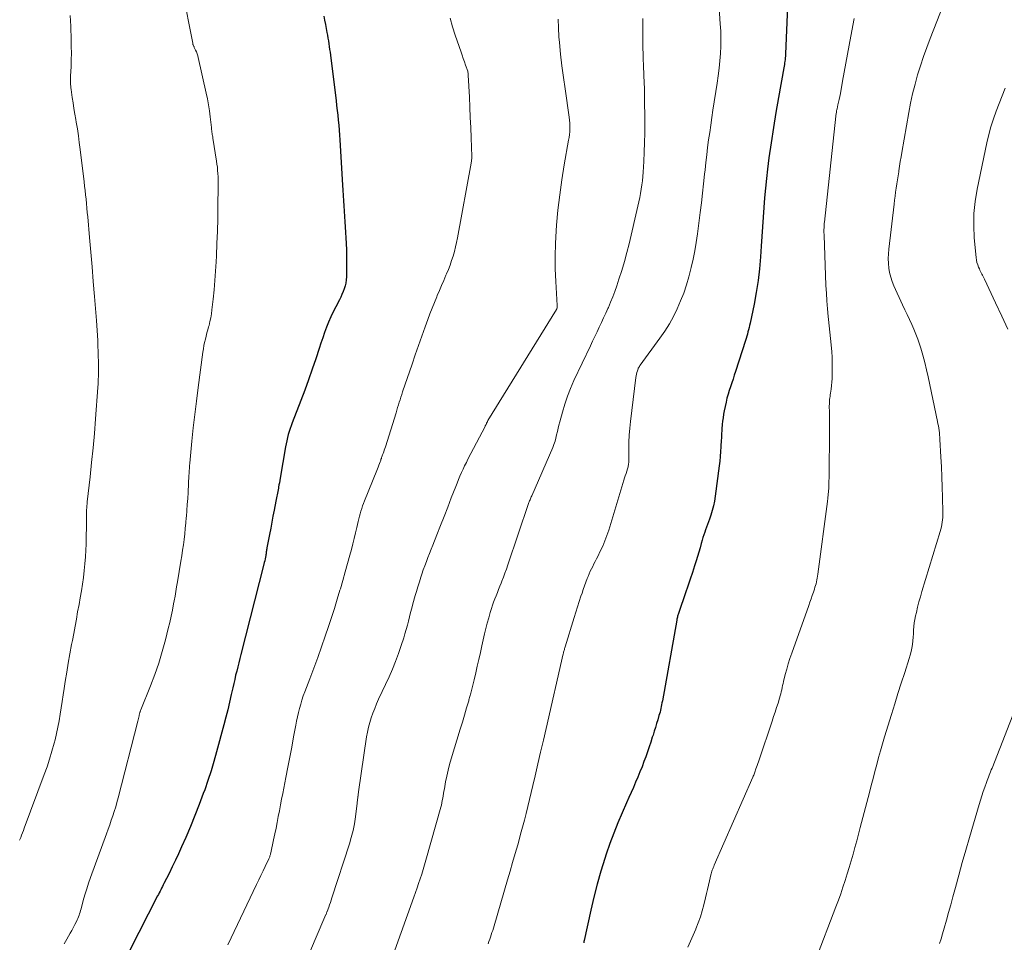
# Model space of a CAD drawing. Units: feet. Extents: x 1930000 to 1935006, y 545000 to 550006.
# Drawn here: x 1932076 to 1932207, y 546527 to 546649 of the extents above; entities that cross this region are included whole.
import ezdxf

# ---------------------------------------------------------------- set-up
doc = ezdxf.new("R2010")
doc.units = ezdxf.units.FT
doc.header["$LTSCALE"] = 100
doc.header["$MEASUREMENT"] = 0
doc.layers.add('CONTOUR INDEX', color=32, linetype='Continuous', lineweight=25)
doc.layers.add('CONTOUR INTERMEDIATE', color=40, linetype='Continuous', lineweight=15)

msp = doc.modelspace()

# ---------------------------------------------------------------- linework, layer by layer
at = {"layer": 'CONTOUR INDEX', "flags": 128}
for points, elevation in [([(1932178.22, 546651.1), (1932177.96, 546644.8), (1932177.96, 546644.71), (1932177.96, 546644.62), (1932177.95, 546644.52), (1932177.95, 546644.43), (1932177.94, 546644.34), (1932177.94, 546644.24), (1932177.93, 546644.15), (1932177.91, 546644.06), (1932177.88, 546643.81), (1932177.85, 546643.6), (1932177.82, 546643.39), (1932177.78, 546643.18), (1932177.75, 546642.96), (1932177.03, 546639.02), (1932176.69, 546637.02), (1932176.36, 546635.02), (1932176.06, 546633.01), (1932175.77, 546631), (1932175.58, 546629.51), (1932175.42, 546628.24), (1932175.29, 546626.96), (1932175.18, 546625.68), (1932175.09, 546624.4), (1932175.01, 546623.12), (1932174.93, 546621.84), (1932174.84, 546620.56), (1932174.75, 546619.28), (1932174.65, 546617.84), (1932174.51, 546616.26), (1932174.32, 546614.69), (1932174.07, 546613.12), (1932173.78, 546611.56), (1932173.26, 546609.03), (1932173.2, 546608.74), (1932173.13, 546608.45), (1932173.06, 546608.17), (1932172.98, 546607.88), (1932172.9, 546607.59), (1932172.81, 546607.31), (1932172.73, 546607.02), (1932172.64, 546606.74), (1932171.32, 546602.63), (1932171.15, 546602.12), (1932170.99, 546601.62), (1932170.82, 546601.11), (1932170.64, 546600.61), (1932170.48, 546600.11), (1932170.33, 546599.6), (1932170.19, 546599.09), (1932170.07, 546598.57), (1932169.83, 546597.4), (1932169.74, 546596.95), (1932169.67, 546596.49), (1932169.61, 546596.04), (1932169.56, 546595.58), (1932169.52, 546595.03), (1932169.51, 546594.84), (1932169.49, 546594.66), (1932169.48, 546594.47), (1932169.47, 546594.28), (1932169.46, 546594.1), (1932169.45, 546593.91), (1932169.44, 546593.72), (1932169.43, 546593.53), (1932169.38, 546592.63), (1932169.34, 546591.99), (1932169.28, 546591.36), (1932169.22, 546590.72), (1932169.15, 546590.08), (1932168.63, 546586.05), (1932168.53, 546585.41), (1932168.4, 546584.77), (1932168.24, 546584.15), (1932168.04, 546583.53), (1932167.85, 546583), (1932167.73, 546582.65), (1932167.61, 546582.31), (1932167.48, 546581.96), (1932167.35, 546581.62), (1932167.23, 546581.28), (1932167.11, 546580.93), (1932167, 546580.58), (1932166.9, 546580.23), (1932166.78, 546579.78), (1932166.62, 546579.2), (1932166.46, 546578.63), (1932166.28, 546578.06), (1932166.1, 546577.49), (1932165.89, 546576.82), (1932165.6, 546575.92), (1932165.3, 546575.03), (1932165, 546574.13), (1932164.69, 546573.24), (1932163.78, 546570.62), (1932163.74, 546570.49), (1932163.7, 546570.37), (1932163.66, 546570.25), (1932163.63, 546570.12), (1932163.6, 546570), (1932163.57, 546569.87), (1932163.54, 546569.74), (1932163.52, 546569.62), (1932161.6, 546558.87), (1932161.55, 546558.63), (1932161.51, 546558.38), (1932161.46, 546558.13), (1932161.4, 546557.89), (1932161.35, 546557.64), (1932161.29, 546557.4), (1932161.22, 546557.16), (1932161.15, 546556.92), (1932160.99, 546556.38), (1932160.84, 546555.87), (1932160.68, 546555.36), (1932160.52, 546554.85), (1932160.36, 546554.34), (1932160.27, 546554.05), (1932160.06, 546553.4), (1932159.84, 546552.76), (1932159.62, 546552.11), (1932159.39, 546551.46), (1932159.16, 546550.84), (1932158.9, 546550.14), (1932158.63, 546549.45), (1932158.35, 546548.76), (1932158.05, 546548.08), (1932157.75, 546547.4), (1932157.44, 546546.72), (1932157.14, 546546.04), (1932156.84, 546545.36), (1932156.26, 546544.03), (1932155.69, 546542.67), (1932155.14, 546541.31), (1932154.63, 546539.93), (1932154.15, 546538.54), (1932153.96, 546537.95), (1932153.42, 546536.25), (1932152.93, 546534.54), (1932152.49, 546532.82), (1932152.09, 546531.08), (1932151.23, 546527.07), (1932151.19, 546526.91), (1932151.16, 546526.74)], 840), ([(1932116.62, 546649.83), (1932116.73, 546649.28), (1932116.83, 546648.73), (1932116.93, 546648.18), (1932117.04, 546647.63), (1932117.1, 546647.28), (1932117.17, 546646.9), (1932117.23, 546646.53), (1932117.29, 546646.15), (1932117.35, 546645.77), (1932117.4, 546645.4), (1932117.45, 546645.02), (1932117.5, 546644.64), (1932117.54, 546644.26), (1932118.25, 546638.62), (1932118.33, 546637.97), (1932118.41, 546637.31), (1932118.48, 546636.66), (1932118.55, 546636), (1932118.61, 546635.35), (1932118.67, 546634.69), (1932118.71, 546634.03), (1932118.76, 546633.38), (1932119.11, 546627.39), (1932119.16, 546626.7), (1932119.2, 546626), (1932119.24, 546625.3), (1932119.28, 546624.61), (1932119.33, 546623.91), (1932119.37, 546623.21), (1932119.41, 546622.52), (1932119.46, 546621.82), (1932119.59, 546619.64), (1932119.64, 546618.77), (1932119.66, 546617.89), (1932119.66, 546617.01), (1932119.65, 546616.13), (1932119.62, 546615.18), (1932119.59, 546614.78), (1932119.54, 546614.38), (1932119.45, 546613.99), (1932119.33, 546613.61), (1932119.19, 546613.23), (1932119.04, 546612.85), (1932118.87, 546612.49), (1932118.69, 546612.13), (1932118.2, 546611.22), (1932117.86, 546610.56), (1932117.55, 546609.88), (1932117.26, 546609.2), (1932116.98, 546608.51), (1932116.73, 546607.8), (1932116.48, 546607.1), (1932116.24, 546606.4), (1932116.01, 546605.69), (1932115.56, 546604.32), (1932115.09, 546602.92), (1932114.61, 546601.54), (1932114.1, 546600.16), (1932113.59, 546598.79), (1932112.44, 546595.83), (1932112.3, 546595.43), (1932112.16, 546595.04), (1932112.03, 546594.64), (1932111.91, 546594.25), (1932111.8, 546593.84), (1932111.7, 546593.44), (1932111.61, 546593.03), (1932111.53, 546592.62), (1932110.82, 546588.44), (1932110.77, 546588.15), (1932110.72, 546587.86), (1932110.67, 546587.57), (1932110.62, 546587.28), (1932110.59, 546587.14), (1932110.55, 546586.92), (1932110.51, 546586.7), (1932110.47, 546586.48), (1932110.43, 546586.26), (1932110.38, 546586.05), (1932110.34, 546585.83), (1932110.3, 546585.61), (1932110.25, 546585.39), (1932110.03, 546584.21), (1932109.87, 546583.41), (1932109.72, 546582.6), (1932109.57, 546581.8), (1932109.41, 546580.99), (1932109.07, 546579.19), (1932109.04, 546579.06), (1932109.02, 546578.94), (1932109, 546578.81), (1932108.98, 546578.69), (1932108.96, 546578.56), (1932108.95, 546578.43), (1932108.92, 546578.3), (1932108.9, 546578.18), (1932108.86, 546577.96), (1932108.82, 546577.73), (1932108.77, 546577.5), (1932108.72, 546577.26), (1932108.66, 546577.03), (1932105.6, 546565.06), (1932105.46, 546564.5), (1932105.32, 546563.95), (1932105.19, 546563.4), (1932105.05, 546562.84), (1932104.91, 546562.29), (1932104.78, 546561.73), (1932104.65, 546561.17), (1932104.52, 546560.62), (1932104.32, 546559.72), (1932104.09, 546558.71), (1932103.85, 546557.71), (1932103.6, 546556.71), (1932103.34, 546555.71), (1932102.37, 546552.1), (1932102.02, 546550.84), (1932101.64, 546549.58), (1932101.23, 546548.33), (1932100.8, 546547.09), (1932100.61, 546546.6), (1932100.06, 546545.12), (1932099.49, 546543.65), (1932098.89, 546542.19), (1932098.27, 546540.74), (1932097.72, 546539.48), (1932097.32, 546538.59), (1932096.91, 546537.71), (1932096.49, 546536.84), (1932096.06, 546535.96), (1932095.39, 546534.65), (1932095.29, 546534.44), (1932095.18, 546534.23), (1932095.07, 546534.02), (1932094.96, 546533.81), (1932094.86, 546533.6), (1932094.75, 546533.39), (1932094.64, 546533.19), (1932094.53, 546532.98), (1932090.79, 546525.68)], 860)]:
    msp.add_lwpolyline(points, dxfattribs=dict(at, elevation=elevation))
at = {"layer": 'CONTOUR INTERMEDIATE', "flags": 128}
for points, elevation in [([(1932097.86, 546653.2), (1932099.2, 546646.22), (1932099.22, 546646.15), (1932099.24, 546646.07), (1932099.26, 546646), (1932099.29, 546645.93), (1932099.32, 546645.86), (1932099.35, 546645.8), (1932099.38, 546645.73), (1932099.41, 546645.66), (1932099.58, 546645.31), (1932099.69, 546645.07), (1932099.79, 546644.82), (1932099.87, 546644.57), (1932099.94, 546644.31), (1932101, 546639.6), (1932101.16, 546638.82), (1932101.31, 546638.03), (1932101.43, 546637.24), (1932101.53, 546636.45), (1932101.69, 546635.01), (1932101.7, 546634.94), (1932101.7, 546634.86), (1932101.71, 546634.79), (1932101.72, 546634.72), (1932101.73, 546634.64), (1932101.74, 546634.57), (1932101.75, 546634.5), (1932101.76, 546634.42), (1932101.78, 546634.25), (1932101.81, 546634.09), (1932101.83, 546633.94), (1932101.86, 546633.78), (1932101.88, 546633.62), (1932102.37, 546630.58), (1932102.43, 546630.17), (1932102.48, 546629.75), (1932102.52, 546629.33), (1932102.56, 546628.91), (1932102.58, 546628.5), (1932102.6, 546628.08), (1932102.6, 546627.66), (1932102.6, 546627.24), (1932102.56, 546624.55), (1932102.53, 546622.91), (1932102.49, 546621.27), (1932102.43, 546619.63), (1932102.36, 546617.99), (1932102.32, 546617.19), (1932102.25, 546615.95), (1932102.16, 546614.71), (1932102.05, 546613.47), (1932101.92, 546612.24), (1932101.76, 546610.81), (1932101.69, 546610.29), (1932101.61, 546609.77), (1932101.5, 546609.26), (1932101.37, 546608.75), (1932101.32, 546608.57), (1932101.21, 546608.15), (1932101.1, 546607.74), (1932101, 546607.32), (1932100.89, 546606.9), (1932100.79, 546606.48), (1932100.7, 546606.06), (1932100.63, 546605.64), (1932100.56, 546605.21), (1932099.92, 546600.48), (1932099.7, 546598.7), (1932099.48, 546596.92), (1932099.28, 546595.14), (1932099.1, 546593.36), (1932098.82, 546590.46), (1932098.79, 546590.12), (1932098.77, 546589.79), (1932098.74, 546589.45), (1932098.72, 546589.11), (1932098.7, 546588.77), (1932098.68, 546588.43), (1932098.66, 546588.1), (1932098.65, 546587.76), (1932098.58, 546586.56), (1932098.54, 546585.76), (1932098.49, 546584.97), (1932098.43, 546584.17), (1932098.36, 546583.38), (1932098.35, 546583.24), (1932098.29, 546582.52), (1932098.22, 546581.79), (1932098.14, 546581.06), (1932098.05, 546580.33), (1932097.96, 546579.61), (1932097.86, 546578.88), (1932097.75, 546578.16), (1932097.64, 546577.44), (1932097.18, 546574.68), (1932097.07, 546574.05), (1932096.97, 546573.43), (1932096.86, 546572.81), (1932096.74, 546572.19), (1932096.67, 546571.78), (1932096.51, 546570.95), (1932096.34, 546570.13), (1932096.15, 546569.31), (1932095.96, 546568.49), (1932095.58, 546566.99), (1932095.16, 546565.44), (1932094.69, 546563.9), (1932094.17, 546562.38), (1932093.6, 546560.87), (1932092.32, 546557.68), (1932092.29, 546557.61), (1932092.26, 546557.53), (1932092.23, 546557.45), (1932092.2, 546557.37), (1932092.17, 546557.29), (1932092.15, 546557.21), (1932092.13, 546557.13), (1932092.11, 546557.05), (1932092.07, 546556.88), (1932092.03, 546556.71), (1932091.99, 546556.55), (1932091.94, 546556.38), (1932091.9, 546556.21), (1932089.31, 546546.02), (1932089.14, 546545.41), (1932088.97, 546544.81), (1932088.79, 546544.21), (1932088.59, 546543.61), (1932088.39, 546543.02), (1932088.18, 546542.42), (1932087.97, 546541.83), (1932087.76, 546541.24), (1932085.64, 546535.42), (1932085.37, 546534.66), (1932085.12, 546533.91), (1932084.89, 546533.14), (1932084.67, 546532.37), (1932084.37, 546531.26), (1932084.31, 546531.05), (1932084.24, 546530.83), (1932084.17, 546530.62), (1932084.1, 546530.41), (1932084.03, 546530.2), (1932083.94, 546529.99), (1932083.85, 546529.79), (1932083.75, 546529.59), (1932083.56, 546529.2), (1932083.35, 546528.81), (1932083.15, 546528.41), (1932082.93, 546528.03), (1932082.71, 546527.64), (1932082.47, 546527.22), (1932082.12, 546526.62)], 864), ([(1932169.1, 546651.6), (1932169.3, 546648.82), (1932169.36, 546647.83), (1932169.39, 546646.84), (1932169.37, 546645.85), (1932169.33, 546644.86), (1932169.26, 546643.88), (1932169.17, 546642.89), (1932169.04, 546641.91), (1932168.9, 546640.93), (1932168.33, 546637.35), (1932168.18, 546636.36), (1932168.03, 546635.36), (1932167.89, 546634.37), (1932167.75, 546633.38), (1932167.62, 546632.38), (1932167.5, 546631.39), (1932167.38, 546630.39), (1932167.28, 546629.39), (1932167.22, 546628.84), (1932167.08, 546627.56), (1932166.94, 546626.29), (1932166.79, 546625.01), (1932166.63, 546623.74), (1932166.27, 546620.89), (1932166.11, 546619.76), (1932165.91, 546618.64), (1932165.68, 546617.53), (1932165.42, 546616.42), (1932165.11, 546615.22), (1932164.79, 546614.13), (1932164.44, 546613.05), (1932164.03, 546612), (1932163.58, 546610.95), (1932163.07, 546609.94), (1932162.53, 546608.95), (1932161.93, 546607.99), (1932161.28, 546607.05), (1932158.67, 546603.48), (1932158.63, 546603.42), (1932158.59, 546603.36), (1932158.55, 546603.3), (1932158.51, 546603.24), (1932158.48, 546603.18), (1932158.44, 546603.12), (1932158.41, 546603.05), (1932158.39, 546602.98), (1932158.29, 546602.7), (1932158.22, 546602.49), (1932158.16, 546602.27), (1932158.12, 546602.06), (1932158.08, 546601.84), (1932157.35, 546595.98), (1932157.26, 546595.08), (1932157.18, 546594.17), (1932157.15, 546593.26), (1932157.13, 546592.34), (1932157.14, 546590.79), (1932157.14, 546590.66), (1932157.13, 546590.52), (1932157.12, 546590.38), (1932157.1, 546590.25), (1932157.08, 546590.11), (1932157.05, 546589.98), (1932157.02, 546589.84), (1932156.98, 546589.71), (1932156.87, 546589.38), (1932156.78, 546589.08), (1932156.68, 546588.78), (1932156.59, 546588.49), (1932156.5, 546588.19), (1932154.47, 546581.55), (1932154.24, 546580.84), (1932153.98, 546580.13), (1932153.68, 546579.44), (1932153.36, 546578.76), (1932153.02, 546578.07), (1932152.86, 546577.74), (1932152.69, 546577.41), (1932152.52, 546577.08), (1932152.35, 546576.75), (1932152.18, 546576.42), (1932152.02, 546576.09), (1932151.88, 546575.75), (1932151.74, 546575.41), (1932151.63, 546575.14), (1932151.45, 546574.66), (1932151.27, 546574.18), (1932151.1, 546573.69), (1932150.93, 546573.21), (1932150.79, 546572.78), (1932150.56, 546572.08), (1932150.33, 546571.38), (1932150.1, 546570.68), (1932149.88, 546569.97), (1932148.69, 546566.05), (1932148.65, 546565.94), (1932148.62, 546565.82), (1932148.59, 546565.7), (1932148.55, 546565.59), (1932148.52, 546565.47), (1932148.49, 546565.35), (1932148.47, 546565.23), (1932148.44, 546565.11), (1932146.15, 546555.23), (1932145.79, 546553.66), (1932145.42, 546552.08), (1932145.06, 546550.51), (1932144.7, 546548.93), (1932144.4, 546547.63), (1932144.19, 546546.71), (1932143.97, 546545.78), (1932143.74, 546544.86), (1932143.51, 546543.94), (1932143.27, 546543.02), (1932143.02, 546542.1), (1932142.77, 546541.19), (1932142.52, 546540.27), (1932142.38, 546539.77), (1932142.04, 546538.61), (1932141.71, 546537.44), (1932141.37, 546536.28), (1932141.03, 546535.12), (1932139.24, 546529), (1932139.15, 546528.7), (1932139.06, 546528.41), (1932138.96, 546528.11), (1932138.87, 546527.81), (1932138.77, 546527.52), (1932138.67, 546527.22), (1932138.57, 546526.93), (1932138.47, 546526.63)], 844), ([(1932198.94, 546651.38), (1932197.18, 546646.87), (1932196.72, 546645.67), (1932196.29, 546644.46), (1932195.89, 546643.23), (1932195.51, 546642.01), (1932195.17, 546640.77), (1932194.85, 546639.52), (1932194.58, 546638.27), (1932194.34, 546637.01), (1932193.43, 546631.73), (1932193.33, 546631.12), (1932193.22, 546630.51), (1932193.13, 546629.9), (1932193.03, 546629.29), (1932193.01, 546629.14), (1932192.92, 546628.6), (1932192.84, 546628.06), (1932192.76, 546627.53), (1932192.68, 546626.99), (1932192.6, 546626.45), (1932192.52, 546625.91), (1932192.45, 546625.38), (1932192.38, 546624.84), (1932191.68, 546618.86), (1932191.63, 546618.24), (1932191.61, 546617.62), (1932191.64, 546616.99), (1932191.69, 546616.37), (1932191.8, 546615.76), (1932191.94, 546615.15), (1932192.14, 546614.57), (1932192.37, 546613.99), (1932193.53, 546611.47), (1932193.82, 546610.82), (1932194.12, 546610.18), (1932194.43, 546609.53), (1932194.73, 546608.89), (1932195.02, 546608.25), (1932195.29, 546607.59), (1932195.54, 546606.93), (1932195.76, 546606.26), (1932195.93, 546605.72), (1932196.21, 546604.78), (1932196.48, 546603.82), (1932196.71, 546602.86), (1932196.93, 546601.9), (1932198.17, 546595.99), (1932198.22, 546595.69), (1932198.28, 546595.4), (1932198.33, 546595.09), (1932198.37, 546594.79), (1932198.41, 546594.49), (1932198.44, 546594.19), (1932198.47, 546593.89), (1932198.49, 546593.59), (1932198.61, 546591.3), (1932198.67, 546589.96), (1932198.73, 546588.62), (1932198.77, 546587.27), (1932198.81, 546585.93), (1932198.86, 546583.89), (1932198.86, 546583.57), (1932198.85, 546583.25), (1932198.82, 546582.94), (1932198.78, 546582.62), (1932198.73, 546582.31), (1932198.67, 546582), (1932198.59, 546581.69), (1932198.51, 546581.38), (1932196.09, 546573.41), (1932195.89, 546572.72), (1932195.7, 546572.03), (1932195.52, 546571.33), (1932195.35, 546570.63), (1932195.24, 546570.16), (1932195.14, 546569.7), (1932195.07, 546569.23), (1932195.02, 546568.75), (1932194.98, 546568.28), (1932194.96, 546567.8), (1932194.93, 546567.33), (1932194.88, 546566.85), (1932194.83, 546566.38), (1932194.75, 546565.89), (1932194.66, 546565.42), (1932194.54, 546564.95), (1932194.4, 546564.49), (1932193.8, 546562.64), (1932193.35, 546561.25), (1932192.91, 546559.86), (1932192.47, 546558.47), (1932192.04, 546557.08), (1932191.12, 546554.1), (1932190.85, 546553.18), (1932190.58, 546552.27), (1932190.33, 546551.35), (1932190.08, 546550.43), (1932189.84, 546549.5), (1932189.6, 546548.58), (1932189.36, 546547.66), (1932189.11, 546546.73), (1932187.9, 546542.09), (1932187.66, 546541.2), (1932187.42, 546540.31), (1932187.18, 546539.43), (1932186.94, 546538.54), (1932186.69, 546537.66), (1932186.43, 546536.77), (1932186.16, 546535.9), (1932185.89, 546535.02), (1932185.6, 546534.15), (1932185.3, 546533.28), (1932184.99, 546532.41), (1932184.66, 546531.55), (1932181.96, 546524.47)], 832), ([(1932082.93, 546649.9), (1932082.97, 546649.18), (1932083, 546648.47), (1932083.06, 546646.64), (1932083.07, 546645.77), (1932083.08, 546644.9), (1932083.07, 546644.02), (1932083.04, 546643.15), (1932082.99, 546641.86), (1932082.98, 546641.64), (1932082.98, 546641.41), (1932082.98, 546641.19), (1932082.98, 546640.96), (1932082.98, 546640.74), (1932083, 546640.51), (1932083.02, 546640.29), (1932083.05, 546640.06), (1932083.2, 546639.03), (1932083.31, 546638.29), (1932083.43, 546637.56), (1932083.55, 546636.82), (1932083.67, 546636.08), (1932083.73, 546635.75), (1932083.88, 546634.84), (1932084.02, 546633.93), (1932084.14, 546633.03), (1932084.26, 546632.12), (1932084.78, 546627.83), (1932084.85, 546627.25), (1932084.92, 546626.67), (1932084.98, 546626.09), (1932085.04, 546625.5), (1932085.09, 546624.92), (1932085.15, 546624.34), (1932085.2, 546623.76), (1932085.25, 546623.18), (1932085.49, 546620.43), (1932085.66, 546618.47), (1932085.83, 546616.52), (1932085.99, 546614.56), (1932086.16, 546612.6), (1932086.42, 546609.4), (1932086.47, 546608.74), (1932086.52, 546608.08), (1932086.56, 546607.41), (1932086.59, 546606.75), (1932086.61, 546606.3), (1932086.62, 546605.86), (1932086.64, 546605.42), (1932086.65, 546604.98), (1932086.66, 546604.54), (1932086.67, 546604.1), (1932086.68, 546603.66), (1932086.68, 546603.22), (1932086.68, 546602.78), (1932086.68, 546602.6), (1932086.67, 546602.07), (1932086.66, 546601.54), (1932086.64, 546601.01), (1932086.6, 546600.48), (1932086.29, 546596.32), (1932086.14, 546594.4), (1932085.97, 546592.47), (1932085.78, 546590.55), (1932085.57, 546588.63), (1932085.2, 546585.33), (1932085.17, 546585.06), (1932085.15, 546584.79), (1932085.12, 546584.53), (1932085.11, 546584.26), (1932085.09, 546583.99), (1932085.08, 546583.72), (1932085.08, 546583.45), (1932085.08, 546583.18), (1932085.08, 546582.37), (1932085.08, 546581.7), (1932085.07, 546581.03), (1932085.05, 546580.36), (1932085.03, 546579.69), (1932085, 546578.92), (1932084.94, 546578.01), (1932084.88, 546577.1), (1932084.78, 546576.19), (1932084.68, 546575.29), (1932084.55, 546574.39), (1932084.41, 546573.49), (1932084.26, 546572.59), (1932084.1, 546571.69), (1932083.92, 546570.71), (1932083.75, 546569.75), (1932083.57, 546568.8), (1932083.39, 546567.85), (1932083.22, 546566.9), (1932083.11, 546566.35), (1932082.89, 546565.13), (1932082.67, 546563.9), (1932082.46, 546562.68), (1932082.26, 546561.45), (1932082.12, 546560.53), (1932081.98, 546559.68), (1932081.85, 546558.82), (1932081.72, 546557.96), (1932081.59, 546557.11), (1932081.45, 546556.25), (1932081.29, 546555.4), (1932081.11, 546554.55), (1932080.91, 546553.71), (1932080.8, 546553.26), (1932080.51, 546552.21), (1932080.2, 546551.16), (1932079.85, 546550.12), (1932079.49, 546549.09), (1932076.83, 546542), (1932076.71, 546541.69), (1932076.59, 546541.38), (1932076.47, 546541.07), (1932076.35, 546540.75), (1932076.2, 546540.38)], 868), ([(1932133.41, 546649.53), (1932133.73, 546648.41), (1932134.09, 546647.3), (1932134.86, 546645.05), (1932135.01, 546644.62), (1932135.16, 546644.19), (1932135.31, 546643.76), (1932135.46, 546643.33), (1932135.76, 546642.5), (1932135.78, 546642.4), (1932135.8, 546642.24), (1932135.8, 546642.17), (1932135.81, 546642.1), (1932135.81, 546642.03), (1932135.81, 546641.96), (1932135.96, 546639.08), (1932136.03, 546637.73), (1932136.09, 546636.38), (1932136.14, 546635.02), (1932136.19, 546633.67), (1932136.27, 546631.2), (1932136.27, 546631.09), (1932136.27, 546630.97), (1932136.27, 546630.85), (1932136.26, 546630.74), (1932136.25, 546630.62), (1932136.24, 546630.51), (1932136.22, 546630.39), (1932136.2, 546630.28), (1932134.38, 546620.4), (1932134.26, 546619.78), (1932134.12, 546619.17), (1932133.97, 546618.56), (1932133.8, 546617.95), (1932133.61, 546617.35), (1932133.4, 546616.76), (1932133.18, 546616.17), (1932132.93, 546615.59), (1932132.85, 546615.4), (1932132.56, 546614.73), (1932132.26, 546614.06), (1932131.98, 546613.39), (1932131.69, 546612.71), (1932131.62, 546612.56), (1932131.31, 546611.81), (1932131.01, 546611.05), (1932130.72, 546610.29), (1932130.44, 546609.52), (1932130.1, 546608.58), (1932129.65, 546607.34), (1932129.21, 546606.1), (1932128.78, 546604.86), (1932128.35, 546603.61), (1932127.1, 546599.92), (1932126.98, 546599.57), (1932126.87, 546599.23), (1932126.76, 546598.88), (1932126.65, 546598.54), (1932126.54, 546598.19), (1932126.43, 546597.85), (1932126.33, 546597.5), (1932126.22, 546597.15), (1932124.8, 546592.62), (1932124.73, 546592.4), (1932124.66, 546592.18), (1932124.58, 546591.96), (1932124.51, 546591.74), (1932124.43, 546591.54), (1932124.39, 546591.42), (1932124.35, 546591.31), (1932124.31, 546591.19), (1932124.27, 546591.08), (1932124.22, 546590.97), (1932124.18, 546590.85), (1932124.14, 546590.74), (1932124.09, 546590.63), (1932124.01, 546590.4), (1932123.92, 546590.17), (1932123.83, 546589.94), (1932123.74, 546589.72), (1932123.65, 546589.49), (1932122.02, 546585.43), (1932121.89, 546585.1), (1932121.77, 546584.77), (1932121.66, 546584.43), (1932121.56, 546584.08), (1932121.47, 546583.74), (1932121.37, 546583.4), (1932121.29, 546583.05), (1932121.2, 546582.7), (1932121.03, 546581.93), (1932120.85, 546581.19), (1932120.67, 546580.46), (1932120.48, 546579.73), (1932120.29, 546579), (1932120.08, 546578.23), (1932119.77, 546577.12), (1932119.46, 546576), (1932119.14, 546574.89), (1932118.83, 546573.78), (1932118.77, 546573.58), (1932118.41, 546572.37), (1932118.04, 546571.17), (1932117.66, 546569.97), (1932117.26, 546568.78), (1932116.82, 546567.49), (1932116.32, 546566.07), (1932115.82, 546564.65), (1932115.3, 546563.24), (1932114.76, 546561.83), (1932114.1, 546560.09), (1932113.9, 546559.55), (1932113.72, 546559), (1932113.55, 546558.45), (1932113.39, 546557.89), (1932113.25, 546557.33), (1932113.12, 546556.77), (1932113, 546556.21), (1932112.89, 546555.64), (1932112.61, 546554.09), (1932112.36, 546552.75), (1932112.11, 546551.41), (1932111.85, 546550.06), (1932111.59, 546548.72), (1932111.17, 546546.6), (1932111.02, 546545.83), (1932110.87, 546545.06), (1932110.73, 546544.29), (1932110.58, 546543.52), (1932110.43, 546542.75), (1932110.28, 546541.98), (1932110.12, 546541.22), (1932109.96, 546540.45), (1932109.58, 546538.69), (1932109.56, 546538.59), (1932109.53, 546538.49), (1932109.5, 546538.39), (1932109.47, 546538.29), (1932109.43, 546538.19), (1932109.39, 546538.09), (1932109.35, 546538), (1932109.31, 546537.9), (1932108.84, 546536.9), (1932108.55, 546536.3), (1932108.27, 546535.71), (1932107.99, 546535.11), (1932107.7, 546534.52), (1932103.87, 546526.49)], 856), ([(1932159, 546649.5), (1932159, 546649.31), (1932159, 546649.11), (1932159, 546648.92), (1932159, 546648.72), (1932159, 546648.52), (1932159, 546647.99), (1932159, 546647.52), (1932159, 546647.06), (1932159.01, 546646.59), (1932159.02, 546646.13), (1932159.06, 546644.26), (1932159.07, 546643.89), (1932159.08, 546643.52), (1932159.09, 546643.15), (1932159.11, 546642.78), (1932159.12, 546642.49), (1932159.13, 546642.26), (1932159.14, 546642.04), (1932159.15, 546641.81), (1932159.16, 546641.58), (1932159.17, 546641.35), (1932159.18, 546641.12), (1932159.19, 546640.9), (1932159.2, 546640.67), (1932159.21, 546640.52), (1932159.22, 546640.22), (1932159.23, 546639.91), (1932159.24, 546639.61), (1932159.24, 546639.31), (1932159.26, 546635.57), (1932159.26, 546634.3), (1932159.24, 546633.03), (1932159.2, 546631.77), (1932159.13, 546630.5), (1932159.05, 546629.11), (1932159.01, 546628.54), (1932158.96, 546627.97), (1932158.88, 546627.41), (1932158.8, 546626.84), (1932158.7, 546626.28), (1932158.59, 546625.72), (1932158.48, 546625.16), (1932158.35, 546624.6), (1932157.18, 546619.6), (1932156.88, 546618.41), (1932156.56, 546617.22), (1932156.21, 546616.04), (1932155.84, 546614.87), (1932155.54, 546613.99), (1932155.29, 546613.27), (1932155.02, 546612.55), (1932154.73, 546611.85), (1932154.43, 546611.14), (1932154.36, 546611), (1932154.08, 546610.37), (1932153.79, 546609.75), (1932153.51, 546609.13), (1932153.22, 546608.51), (1932152.93, 546607.9), (1932152.64, 546607.28), (1932152.34, 546606.66), (1932152.05, 546606.04), (1932149.86, 546601.41), (1932149.41, 546600.39), (1932148.99, 546599.36), (1932148.64, 546598.3), (1932148.32, 546597.24), (1932147.97, 546595.94), (1932147.86, 546595.51), (1932147.75, 546595.08), (1932147.65, 546594.65), (1932147.56, 546594.21), (1932147.46, 546593.78), (1932147.34, 546593.36), (1932147.19, 546592.94), (1932147.03, 546592.53), (1932144.25, 546586.11), (1932144.19, 546585.99), (1932144.14, 546585.86), (1932144.08, 546585.73), (1932144.03, 546585.6), (1932143.97, 546585.47), (1932143.92, 546585.34), (1932143.87, 546585.21), (1932143.83, 546585.08), (1932141.08, 546576.93), (1932140.89, 546576.38), (1932140.69, 546575.84), (1932140.49, 546575.3), (1932140.28, 546574.76), (1932140.19, 546574.53), (1932140.02, 546574.11), (1932139.85, 546573.69), (1932139.68, 546573.27), (1932139.51, 546572.85), (1932139.35, 546572.43), (1932139.19, 546572.01), (1932139.05, 546571.58), (1932138.91, 546571.15), (1932138.74, 546570.61), (1932138.54, 546569.91), (1932138.34, 546569.2), (1932138.16, 546568.49), (1932137.99, 546567.78), (1932137.63, 546566.19), (1932137.42, 546565.29), (1932137.22, 546564.4), (1932137.01, 546563.5), (1932136.81, 546562.59), (1932136.6, 546561.7), (1932136.38, 546560.8), (1932136.15, 546559.91), (1932135.91, 546559.02), (1932135.87, 546558.89), (1932135.6, 546557.95), (1932135.33, 546557), (1932135.05, 546556.05), (1932134.76, 546555.11), (1932133.54, 546551.19), (1932133.33, 546550.43), (1932133.13, 546549.67), (1932132.95, 546548.9), (1932132.8, 546548.13), (1932132.64, 546547.19), (1932132.58, 546546.89), (1932132.53, 546546.58), (1932132.48, 546546.27), (1932132.43, 546545.97), (1932132.37, 546545.66), (1932132.31, 546545.35), (1932132.24, 546545.05), (1932132.16, 546544.75), (1932130.18, 546537.72), (1932130.01, 546537.1), (1932129.82, 546536.49), (1932129.63, 546535.87), (1932129.43, 546535.26), (1932129.22, 546534.65), (1932129.01, 546534.04), (1932128.8, 546533.44), (1932128.58, 546532.83), (1932125.21, 546523.44)], 848), ([(1932187.08, 546649.5), (1932187.04, 546649.3), (1932186.43, 546645.97), (1932186.21, 546644.77), (1932185.99, 546643.57), (1932185.77, 546642.37), (1932185.55, 546641.17), (1932185.25, 546639.53), (1932185.17, 546639.15), (1932185.1, 546638.77), (1932185.02, 546638.39), (1932184.93, 546638.02), (1932184.82, 546637.51), (1932184.79, 546637.39), (1932184.76, 546637.27), (1932184.74, 546637.14), (1932184.72, 546637.02), (1932184.7, 546636.9), (1932184.68, 546636.78), (1932184.66, 546636.65), (1932184.65, 546636.53), (1932183.14, 546622.46), (1932183.12, 546622.33), (1932183.11, 546622.19), (1932183.1, 546622.06), (1932183.09, 546621.93), (1932183.08, 546621.79), (1932183.08, 546621.66), (1932183.07, 546621.52), (1932183.07, 546621.39), (1932183.07, 546621.35), (1932183.07, 546621.19), (1932183.07, 546621.04), (1932183.08, 546620.88), (1932183.08, 546620.73), (1932183.34, 546614.06), (1932183.4, 546613.02), (1932183.46, 546611.99), (1932183.55, 546610.95), (1932183.65, 546609.92), (1932183.69, 546609.53), (1932183.77, 546608.69), (1932183.86, 546607.85), (1932183.95, 546607.01), (1932184.03, 546606.17), (1932184.03, 546606.11), (1932184.1, 546605.3), (1932184.15, 546604.49), (1932184.17, 546603.67), (1932184.18, 546602.86), (1932184.17, 546602.18), (1932184.16, 546601.7), (1932184.13, 546601.23), (1932184.08, 546600.75), (1932184.02, 546600.27), (1932183.94, 546599.74), (1932183.91, 546599.53), (1932183.88, 546599.32), (1932183.85, 546599.12), (1932183.83, 546598.91), (1932183.81, 546598.7), (1932183.79, 546598.49), (1932183.79, 546598.28), (1932183.78, 546598.07), (1932183.79, 546597.2), (1932183.79, 546596.55), (1932183.79, 546595.91), (1932183.79, 546595.27), (1932183.79, 546594.62), (1932183.76, 546588.94), (1932183.75, 546588.49), (1932183.74, 546588.05), (1932183.72, 546587.6), (1932183.7, 546587.16), (1932183.67, 546586.71), (1932183.63, 546586.27), (1932183.58, 546585.82), (1932183.53, 546585.38), (1932182.25, 546575.69), (1932182.21, 546575.44), (1932182.17, 546575.19), (1932182.13, 546574.94), (1932182.08, 546574.7), (1932182.02, 546574.45), (1932181.95, 546574.21), (1932181.88, 546573.97), (1932181.81, 546573.73), (1932181.67, 546573.33), (1932181.52, 546572.89), (1932181.37, 546572.45), (1932181.21, 546572.01), (1932181.06, 546571.57), (1932178.8, 546565.22), (1932178.56, 546564.52), (1932178.33, 546563.81), (1932178.13, 546563.09), (1932177.94, 546562.37), (1932177.71, 546561.47), (1932177.64, 546561.19), (1932177.58, 546560.92), (1932177.52, 546560.64), (1932177.46, 546560.36), (1932177.39, 546560.09), (1932177.33, 546559.81), (1932177.25, 546559.54), (1932177.17, 546559.26), (1932176.97, 546558.6), (1932176.78, 546558), (1932176.59, 546557.4), (1932176.39, 546556.8), (1932176.19, 546556.2), (1932174.45, 546551.06), (1932174.36, 546550.81), (1932174.28, 546550.56), (1932174.2, 546550.31), (1932174.12, 546550.06), (1932174.04, 546549.84), (1932174, 546549.71), (1932173.95, 546549.57), (1932173.9, 546549.43), (1932173.85, 546549.29), (1932173.8, 546549.16), (1932173.74, 546549.02), (1932173.69, 546548.89), (1932173.63, 546548.75), (1932168.5, 546537.05), (1932168.43, 546536.89), (1932168.36, 546536.73), (1932168.3, 546536.57), (1932168.24, 546536.41), (1932168.18, 546536.25), (1932168.13, 546536.09), (1932168.08, 546535.92), (1932168.04, 546535.76), (1932167.85, 546534.97), (1932167.72, 546534.41), (1932167.59, 546533.85), (1932167.46, 546533.29), (1932167.32, 546532.73), (1932167.1, 546531.8), (1932166.89, 546530.99), (1932166.65, 546530.19), (1932166.37, 546529.4), (1932166.06, 546528.63), (1932166.04, 546528.57), (1932165.7, 546527.77), (1932165.35, 546526.98), (1932164.99, 546526.19)], 836), ([(1932147.74, 546649.42), (1932147.79, 546648.25), (1932147.87, 546647.09), (1932147.94, 546646.32), (1932148.09, 546644.77), (1932148.26, 546643.23), (1932148.46, 546641.69), (1932148.67, 546640.15), (1932149.22, 546636.39), (1932149.27, 546636), (1932149.3, 546635.62), (1932149.31, 546635.24), (1932149.31, 546634.85), (1932149.29, 546634.47), (1932149.25, 546634.09), (1932149.2, 546633.71), (1932149.15, 546633.33), (1932148.57, 546630.09), (1932148.25, 546628.09), (1932147.96, 546626.09), (1932147.73, 546624.07), (1932147.54, 546622.06), (1932147.49, 546621.33), (1932147.39, 546619.64), (1932147.34, 546617.96), (1932147.36, 546616.28), (1932147.43, 546614.59), (1932147.64, 546611.39), (1932147.64, 546611.31), (1932147.64, 546611.23), (1932147.62, 546611.15), (1932147.61, 546611.07), (1932147.58, 546610.95), (1932147.57, 546610.93), (1932147.56, 546610.91), (1932147.56, 546610.89), (1932147.55, 546610.88), (1932138.41, 546596.13), (1932138.36, 546596), (1932138.35, 546595.95), (1932138.3, 546595.86), (1932138.28, 546595.81), (1932138.26, 546595.76), (1932138.24, 546595.71), (1932138.22, 546595.66), (1932138.19, 546595.61), (1932138.15, 546595.54), (1932138.12, 546595.46), (1932138.08, 546595.39), (1932138.04, 546595.32), (1932135.78, 546591), (1932135.56, 546590.56), (1932135.33, 546590.11), (1932135.12, 546589.65), (1932134.91, 546589.2), (1932134.71, 546588.73), (1932134.52, 546588.27), (1932134.33, 546587.81), (1932134.15, 546587.34), (1932133.56, 546585.83), (1932133.09, 546584.61), (1932132.61, 546583.38), (1932132.13, 546582.16), (1932131.65, 546580.95), (1932131.1, 546579.56), (1932130.88, 546579.02), (1932130.67, 546578.47), (1932130.46, 546577.93), (1932130.25, 546577.38), (1932130.04, 546576.83), (1932129.84, 546576.28), (1932129.66, 546575.73), (1932129.47, 546575.17), (1932129.46, 546575.15), (1932129.29, 546574.58), (1932129.11, 546574.01), (1932128.94, 546573.43), (1932128.78, 546572.86), (1932128.47, 546571.75), (1932128.32, 546571.19), (1932128.16, 546570.62), (1932128.02, 546570.06), (1932127.87, 546569.49), (1932127.73, 546568.92), (1932127.58, 546568.36), (1932127.41, 546567.8), (1932127.24, 546567.24), (1932126.92, 546566.22), (1932126.56, 546565.16), (1932126.17, 546564.11), (1932125.75, 546563.08), (1932125.29, 546562.06), (1932123.91, 546559.09), (1932123.64, 546558.49), (1932123.39, 546557.88), (1932123.15, 546557.27), (1932122.92, 546556.65), (1932122.73, 546556.02), (1932122.56, 546555.38), (1932122.42, 546554.74), (1932122.31, 546554.09), (1932121.24, 546546.82), (1932121.22, 546546.67), (1932121.2, 546546.53), (1932121.18, 546546.38), (1932121.17, 546546.24), (1932121.16, 546546.22), (1932121.15, 546546.09), (1932121.13, 546545.95), (1932121.11, 546545.81), (1932121.1, 546545.68), (1932121.06, 546545.4), (1932121.05, 546545.31), (1932120.82, 546543.48), (1932120.68, 546542.56), (1932120.51, 546541.66), (1932120.28, 546540.76), (1932120.02, 546539.88), (1932117.71, 546532.74), (1932117.61, 546532.43), (1932117.5, 546532.11), (1932117.39, 546531.8), (1932117.27, 546531.48), (1932117.06, 546530.9), (1932117.05, 546530.88), (1932117.04, 546530.86), (1932117.03, 546530.84), (1932117.03, 546530.82), (1932117, 546530.74), (1932116.99, 546530.72), (1932116.99, 546530.7), (1932116.98, 546530.68), (1932116.97, 546530.66), (1932116.94, 546530.58), (1932116.93, 546530.57), (1932116.93, 546530.55), (1932116.92, 546530.53), (1932116.91, 546530.51), (1932115.48, 546527.18), (1932114.77, 546525.53)], 852), ([(1932207.16, 546640.25), (1932206.74, 546639.24), (1932206.34, 546638.22), (1932205.94, 546637.2), (1932205.58, 546636.17), (1932205.25, 546635.13), (1932204.97, 546634.08), (1932204.72, 546633.01), (1932203.42, 546626.83), (1932203.16, 546625.22), (1932202.99, 546623.61), (1932202.97, 546621.99), (1932203.05, 546620.36), (1932203.29, 546617.75), (1932203.34, 546617.43), (1932203.4, 546617.11), (1932203.5, 546616.8), (1932203.61, 546616.5), (1932203.72, 546616.24), (1932203.8, 546616.07), (1932203.88, 546615.9), (1932203.97, 546615.73), (1932204.06, 546615.57), (1932204.15, 546615.4), (1932204.24, 546615.24), (1932204.32, 546615.07), (1932204.4, 546614.9), (1932205.87, 546611.73), (1932206.69, 546609.98), (1932207.51, 546608.23)], 828), ([(1932208.78, 546558.56), (1932205.4, 546549.95), (1932205.31, 546549.71), (1932205.21, 546549.48), (1932205.12, 546549.24), (1932205.02, 546549.01), (1932204.92, 546548.77), (1932204.83, 546548.53), (1932204.74, 546548.3), (1932204.65, 546548.06), (1932204.43, 546547.41), (1932204.24, 546546.84), (1932204.05, 546546.28), (1932203.87, 546545.71), (1932203.7, 546545.13), (1932202.4, 546540.72), (1932201.92, 546539.07), (1932201.45, 546537.41), (1932200.99, 546535.75), (1932200.54, 546534.09), (1932200.21, 546532.84), (1932199.93, 546531.8), (1932199.64, 546530.77), (1932199.35, 546529.74), (1932199.05, 546528.72), (1932198.82, 546527.93), (1932198.63, 546527.3), (1932198.43, 546526.67)], 828)]:
    msp.add_lwpolyline(points, dxfattribs=dict(at, elevation=elevation))

doc.saveas('drawing.dxf')
